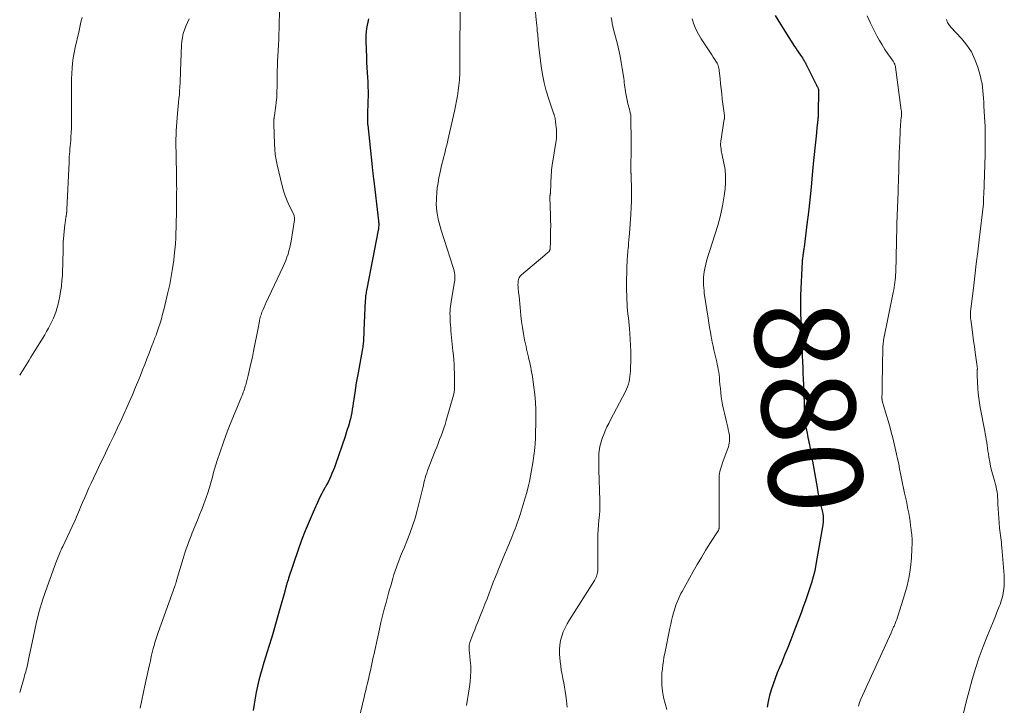
# Model space of a CAD drawing. Units: feet. Extents: x 1924992 to 1930000, y 549986 to 555010.
# Drawn here: x 1925000 to 1925210, y 551510 to 551657 of the extents above; entities that cross this region are included whole.
import ezdxf
from ezdxf.enums import TextEntityAlignment as Align

# ---------------------------------------------------------------- set-up
doc = ezdxf.new("R2010")
doc.units = ezdxf.units.FT
doc.header["$LTSCALE"] = 100
doc.header["$MEASUREMENT"] = 0
for name, color, linetype, lineweight in [('CONTOUR INDEX', 32, 'Continuous', 25), ('CONTOUR INDEX LABEL', 7, 'Continuous', 15), ('CONTOUR INTERMEDIATE', 40, 'Continuous', 15)]:
    doc.layers.add(name, color=color, linetype=linetype, lineweight=lineweight)
doc.styles.add('slant', font='romans.shx', dxfattribs={"oblique": 14.999978})

msp = doc.modelspace()

# ---------------------------------------------------------------- linework, layer by layer
at = {"layer": 'CONTOUR INDEX', "flags": 128}
for points, elevation in [([(1925074.56, 551656.96), (1925074.4, 551656.28), (1925074.26, 551655.59), (1925074.13, 551654.9), (1925074.04, 551654.21), (1925073.97, 551653.52), (1925073.95, 551652.82), (1925073.95, 551652.12), (1925074.09, 551648.73), (1925074.14, 551647.65), (1925074.19, 551646.57), (1925074.25, 551645.49), (1925074.31, 551644.41), (1925074.37, 551643.59), (1925074.4, 551642.92), (1925074.43, 551642.26), (1925074.44, 551641.59), (1925074.44, 551640.92), (1925074.44, 551640.26), (1925074.42, 551639.59), (1925074.4, 551638.92), (1925074.38, 551638.26), (1925074.34, 551637.43), (1925074.32, 551636.97), (1925074.31, 551636.52), (1925074.31, 551636.06), (1925074.32, 551635.6), (1925074.32, 551635.11), (1925074.33, 551634.9), (1925074.34, 551634.69), (1925074.36, 551634.47), (1925074.38, 551634.26), (1925075.3, 551625.33), (1925075.33, 551625.02), (1925075.37, 551624.72), (1925075.41, 551624.41), (1925075.45, 551624.11), (1925075.49, 551623.8), (1925075.53, 551623.49), (1925075.56, 551623.19), (1925075.6, 551622.88), (1925076.68, 551613.75), (1925076.71, 551613.51), (1925076.72, 551613.26), (1925076.73, 551613.01), (1925076.72, 551612.76), (1925076.71, 551612.51), (1925076.68, 551612.26), (1925076.65, 551612.01), (1925076.6, 551611.76), (1925074.17, 551599.22), (1925074.11, 551598.91), (1925074.06, 551598.61), (1925074.01, 551598.31), (1925073.96, 551598.01), (1925073.93, 551597.7), (1925073.89, 551597.4), (1925073.87, 551597.09), (1925073.85, 551596.79), (1925073.55, 551590.37), (1925073.54, 551590.03), (1925073.52, 551589.69), (1925073.51, 551589.35), (1925073.5, 551589), (1925073.5, 551588.8), (1925073.49, 551588.56), (1925073.48, 551588.32), (1925073.46, 551588.08), (1925073.44, 551587.84), (1925073.43, 551587.7), (1925073.4, 551587.4), (1925073.36, 551587.09), (1925073.31, 551586.78), (1925073.26, 551586.48), (1925072.32, 551581.3), (1925072.13, 551580.24), (1925071.94, 551579.17), (1925071.77, 551578.09), (1925071.61, 551577.02), (1925071.5, 551576.24), (1925071.39, 551575.56), (1925071.29, 551574.87), (1925071.19, 551574.19), (1925071.08, 551573.51), (1925070.96, 551572.83), (1925070.83, 551572.15), (1925070.67, 551571.48), (1925070.5, 551570.81), (1925070.45, 551570.66), (1925070.24, 551569.92), (1925070.01, 551569.18), (1925069.78, 551568.45), (1925069.53, 551567.72), (1925067.47, 551561.72), (1925067.24, 551561.08), (1925067, 551560.44), (1925066.74, 551559.81), (1925066.47, 551559.19), (1925066.19, 551558.57), (1925065.89, 551557.96), (1925065.57, 551557.36), (1925065.25, 551556.76), (1925065.22, 551556.72), (1925064.88, 551556.1), (1925064.55, 551555.47), (1925064.23, 551554.84), (1925063.93, 551554.2), (1925062.72, 551551.53), (1925061.85, 551549.55), (1925061.02, 551547.54), (1925060.25, 551545.51), (1925059.52, 551543.47), (1925057.48, 551537.43), (1925057.41, 551537.24), (1925057.35, 551537.05), (1925057.29, 551536.86), (1925057.23, 551536.68), (1925057.22, 551536.65), (1925057.17, 551536.47), (1925057.12, 551536.3), (1925057.07, 551536.13), (1925057.01, 551535.95), (1925056.96, 551535.78), (1925056.92, 551535.6), (1925056.87, 551535.43), (1925056.82, 551535.25), (1925056.78, 551535.08), (1925056.74, 551534.9), (1925056.69, 551534.73), (1925056.64, 551534.55), (1925055.62, 551530.85), (1925055.05, 551528.83), (1925054.47, 551526.81), (1925053.87, 551524.8), (1925053.26, 551522.8), (1925052.19, 551519.39), (1925051.82, 551518.13), (1925051.46, 551516.87), (1925051.14, 551515.6), (1925050.84, 551514.32), (1925050.57, 551513.03), (1925050.32, 551511.75), (1925050.11, 551510.45), (1925049.92, 551509.15)], 900), ([(1925161.43, 551657.66), (1925162.01, 551656.73), (1925162.59, 551655.8), (1925163.18, 551654.88), (1925165.61, 551651.08), (1925165.92, 551650.6), (1925166.23, 551650.13), (1925166.54, 551649.66), (1925166.86, 551649.19), (1925167.26, 551648.6), (1925167.37, 551648.42), (1925167.49, 551648.25), (1925167.6, 551648.07), (1925167.71, 551647.9), (1925167.81, 551647.72), (1925167.91, 551647.54), (1925168.01, 551647.35), (1925168.1, 551647.17), (1925170.21, 551642.94), (1925170.3, 551642.77), (1925170.38, 551642.6), (1925170.46, 551642.43), (1925170.54, 551642.26), (1925170.65, 551642.02), (1925170.67, 551641.97), (1925170.69, 551641.92), (1925170.7, 551641.86), (1925170.71, 551641.8), (1925170.72, 551641.75), (1925170.73, 551641.69), (1925170.73, 551641.63), (1925170.73, 551641.57), (1925170.67, 551636.83), (1925170.66, 551636.62), (1925170.65, 551636.41), (1925170.64, 551636.19), (1925170.62, 551635.98), (1925170.62, 551635.94), (1925170.6, 551635.75), (1925170.58, 551635.55), (1925170.55, 551635.36), (1925170.53, 551635.17), (1925170.5, 551634.98), (1925170.48, 551634.78), (1925170.46, 551634.59), (1925170.44, 551634.4), (1925170.18, 551631.91), (1925170.05, 551630.59), (1925169.91, 551629.28), (1925169.79, 551627.96), (1925169.67, 551626.65), (1925169.39, 551623.62), (1925169.13, 551620.95), (1925168.86, 551618.29), (1925168.56, 551615.63), (1925168.24, 551612.97), (1925167.63, 551608.14), (1925167.6, 551607.89), (1925167.56, 551607.65), (1925167.53, 551607.41), (1925167.49, 551607.17), (1925167.45, 551606.93), (1925167.41, 551606.68), (1925167.37, 551606.44), (1925167.34, 551606.2), (1925167.33, 551606.15), (1925167.3, 551605.88), (1925167.27, 551605.61), (1925167.25, 551605.34), (1925167.23, 551605.07), (1925166.88, 551597.8), (1925166.85, 551596.98), (1925166.83, 551596.16), (1925166.84, 551595.35), (1925166.86, 551594.53), (1925166.89, 551593.71), (1925166.92, 551592.89), (1925166.96, 551592.08), (1925167, 551591.26), (1925167.01, 551591.07), (1925167.05, 551590.16), (1925167.09, 551589.25), (1925167.12, 551588.34), (1925167.16, 551587.43), (1925167.25, 551584.92), (1925167.29, 551583.68), (1925167.34, 551582.44), (1925167.39, 551581.21), (1925167.44, 551579.97), (1925167.49, 551578.74), (1925167.53, 551577.5), (1925167.58, 551576.27), (1925167.62, 551575.03), (1925167.73, 551571.4), (1925167.74, 551571.31), (1925167.74, 551571.21), (1925167.75, 551571.12), (1925167.76, 551571.03), (1925167.77, 551570.93), (1925167.79, 551570.84), (1925167.8, 551570.75), (1925167.82, 551570.66), (1925168.27, 551568.43), (1925168.36, 551567.94), (1925168.46, 551567.46), (1925168.56, 551566.97), (1925168.66, 551566.49), (1925168.75, 551566), (1925168.85, 551565.52), (1925168.94, 551565.03), (1925169.02, 551564.54), (1925169.04, 551564.49), (1925169.13, 551563.97), (1925169.22, 551563.45), (1925169.31, 551562.94), (1925169.4, 551562.42), (1925170.48, 551556.39), (1925170.6, 551555.72), (1925170.74, 551555.05), (1925170.9, 551554.38), (1925171.06, 551553.71), (1925171.1, 551553.54), (1925171.24, 551552.96), (1925171.38, 551552.37), (1925171.5, 551551.79), (1925171.62, 551551.2), (1925171.7, 551550.61), (1925171.74, 551550.02), (1925171.71, 551549.42), (1925171.64, 551548.83), (1925170.16, 551540.31), (1925169.89, 551538.99), (1925169.59, 551537.68), (1925169.22, 551536.39), (1925168.81, 551535.1), (1925168.36, 551533.83), (1925167.91, 551532.56), (1925167.45, 551531.29), (1925166.98, 551530.03), (1925165.44, 551525.92), (1925164.8, 551524.25), (1925164.14, 551522.58), (1925163.47, 551520.92), (1925162.78, 551519.27), (1925162.38, 551518.33), (1925161.89, 551517.15), (1925161.42, 551515.96), (1925160.99, 551514.75), (1925160.57, 551513.54), (1925160.21, 551512.31), (1925159.92, 551511.07), (1925159.72, 551509.82)], 880)]:
    msp.add_lwpolyline(points, dxfattribs=dict(at, elevation=elevation))
at = {"layer": 'CONTOUR INTERMEDIATE', "flags": 128}
for points, elevation in [([(1925109.93, 551661.64), (1925110.39, 551656.75), (1925110.45, 551656.14), (1925110.5, 551655.54), (1925110.56, 551654.94), (1925110.62, 551654.34), (1925110.7, 551653.6), (1925110.72, 551653.37), (1925110.75, 551653.14), (1925110.77, 551652.91), (1925110.79, 551652.68), (1925110.79, 551652.65), (1925110.81, 551652.43), (1925110.83, 551652.21), (1925110.84, 551651.99), (1925110.85, 551651.78), (1925110.87, 551651.56), (1925110.88, 551651.34), (1925110.91, 551651.12), (1925110.93, 551650.9), (1925111.42, 551646.86), (1925111.7, 551645.07), (1925112.06, 551643.29), (1925112.52, 551641.54), (1925113.06, 551639.81), (1925114.18, 551636.59), (1925114.22, 551636.48), (1925114.25, 551636.37), (1925114.29, 551636.26), (1925114.32, 551636.15), (1925114.35, 551636.04), (1925114.38, 551635.93), (1925114.4, 551635.82), (1925114.42, 551635.7), (1925114.53, 551634.88), (1925114.6, 551634.35), (1925114.65, 551633.82), (1925114.69, 551633.29), (1925114.72, 551632.76), (1925114.75, 551631.9), (1925114.75, 551631.79), (1925114.75, 551631.67), (1925114.74, 551631.55), (1925114.73, 551631.44), (1925114.72, 551631.32), (1925114.7, 551631.21), (1925114.68, 551631.09), (1925114.67, 551630.98), (1925113.82, 551625.68), (1925113.74, 551625.16), (1925113.68, 551624.65), (1925113.64, 551624.13), (1925113.6, 551623.61), (1925113.42, 551619.8), (1925113.41, 551619.71), (1925113.41, 551619.62), (1925113.39, 551619.53), (1925113.38, 551619.44), (1925113.37, 551619.4), (1925113.36, 551619.33), (1925113.35, 551619.26), (1925113.34, 551619.19), (1925113.32, 551619.12), (1925113.31, 551619.04), (1925113.3, 551618.97), (1925113.3, 551618.9), (1925113.3, 551618.83), (1925113.44, 551614.9), (1925113.46, 551613.83), (1925113.48, 551612.77), (1925113.47, 551611.7), (1925113.46, 551610.63), (1925113.41, 551608.97), (1925113.4, 551608.73), (1925113.39, 551608.5), (1925113.38, 551608.26), (1925113.36, 551608.03), (1925113.33, 551607.72), (1925113.32, 551607.64), (1925113.3, 551607.56), (1925113.28, 551607.48), (1925113.25, 551607.41), (1925113.22, 551607.34), (1925113.17, 551607.27), (1925113.12, 551607.22), (1925113.06, 551607.16), (1925112.85, 551607), (1925112.69, 551606.87), (1925112.52, 551606.73), (1925112.36, 551606.6), (1925112.2, 551606.46), (1925107.23, 551602.22), (1925106.97, 551601.94), (1925106.76, 551601.63), (1925106.62, 551601.28), (1925106.53, 551600.91), (1925106.5, 551600.51), (1925106.49, 551600.12), (1925106.5, 551599.72), (1925106.53, 551599.32), (1925106.63, 551598.5), (1925106.72, 551597.69), (1925106.81, 551596.88), (1925106.89, 551596.07), (1925106.96, 551595.26), (1925107.11, 551593.56), (1925107.25, 551592.25), (1925107.42, 551590.95), (1925107.64, 551589.65), (1925107.9, 551588.36), (1925108.21, 551586.94), (1925108.34, 551586.36), (1925108.46, 551585.79), (1925108.6, 551585.21), (1925108.73, 551584.64), (1925108.76, 551584.51), (1925108.88, 551584), (1925108.99, 551583.49), (1925109.1, 551582.98), (1925109.21, 551582.47), (1925109.31, 551581.96), (1925109.4, 551581.44), (1925109.49, 551580.93), (1925109.57, 551580.41), (1925109.89, 551578.24), (1925110.09, 551576.63), (1925110.23, 551575.02), (1925110.3, 551573.4), (1925110.3, 551571.79), (1925110.21, 551567.21), (1925110.2, 551566.87), (1925110.18, 551566.54), (1925110.16, 551566.2), (1925110.13, 551565.86), (1925110.09, 551565.53), (1925110.06, 551565.19), (1925110.02, 551564.85), (1925109.99, 551564.52), (1925109.95, 551564.13), (1925109.89, 551563.61), (1925109.82, 551563.08), (1925109.74, 551562.56), (1925109.65, 551562.03), (1925109.15, 551559.26), (1925108.92, 551558.08), (1925108.66, 551556.91), (1925108.36, 551555.75), (1925108.02, 551554.59), (1925106.92, 551550.98), (1925106.72, 551550.37), (1925106.52, 551549.75), (1925106.31, 551549.14), (1925106.08, 551548.54), (1925105.85, 551547.93), (1925105.62, 551547.33), (1925105.38, 551546.73), (1925105.14, 551546.14), (1925104.16, 551543.78), (1925103.67, 551542.58), (1925103.17, 551541.37), (1925102.68, 551540.17), (1925102.18, 551538.96), (1925102.15, 551538.88), (1925101.68, 551537.71), (1925101.21, 551536.54), (1925100.76, 551535.37), (1925100.31, 551534.2), (1925099.87, 551533.02), (1925099.42, 551531.85), (1925098.96, 551530.68), (1925098.49, 551529.51), (1925097.89, 551528), (1925097.57, 551527.19), (1925097.25, 551526.38), (1925096.94, 551525.57), (1925096.64, 551524.76), (1925096.22, 551523.63), (1925096.14, 551523.38), (1925096.08, 551523.12), (1925096.04, 551522.86), (1925096.03, 551522.59), (1925096.03, 551522.33), (1925096.04, 551522.06), (1925096.06, 551521.79), (1925096.09, 551521.53), (1925096.3, 551519.78), (1925096.39, 551518.65), (1925096.42, 551517.51), (1925096.36, 551516.38), (1925096.25, 551515.24), (1925096.1, 551514.18), (1925095.9, 551512.86), (1925095.7, 551511.54), (1925095.48, 551510.22)], 892), ([(1925055.52, 551659.39), (1925055.42, 551654.8), (1925055.39, 551653.65), (1925055.35, 551652.51), (1925055.3, 551651.37), (1925055.23, 551650.22), (1925055.22, 551650.05), (1925055.16, 551649), (1925055.11, 551647.94), (1925055.07, 551646.88), (1925055.05, 551645.82), (1925054.99, 551642.12), (1925054.98, 551641.81), (1925054.97, 551641.5), (1925054.97, 551641.18), (1925054.96, 551640.87), (1925054.96, 551640.66), (1925054.95, 551640.45), (1925054.94, 551640.24), (1925054.92, 551640.03), (1925054.9, 551639.82), (1925054.81, 551638.99), (1925054.75, 551638.45), (1925054.68, 551637.91), (1925054.6, 551637.37), (1925054.53, 551636.82), (1925054.38, 551635.86), (1925054.37, 551635.8), (1925054.37, 551635.74), (1925054.36, 551635.69), (1925054.35, 551635.63), (1925054.34, 551635.55), (1925054.34, 551635.53), (1925054.34, 551635.51), (1925054.34, 551635.5), (1925054.34, 551635.48), (1925054.33, 551635.41), (1925054.33, 551635.4), (1925054.33, 551635.38), (1925054.33, 551635.36), (1925054.33, 551635.35), (1925054.33, 551635.1), (1925054.33, 551634.96), (1925054.33, 551634.82), (1925054.33, 551634.68), (1925054.33, 551634.54), (1925054.44, 551630.19), (1925054.5, 551629.07), (1925054.61, 551627.96), (1925054.79, 551626.85), (1925055.02, 551625.75), (1925056.1, 551621.25), (1925056.4, 551620.18), (1925056.74, 551619.12), (1925057.15, 551618.09), (1925057.61, 551617.08), (1925058.43, 551615.41), (1925058.5, 551615.25), (1925058.57, 551615.08), (1925058.64, 551614.9), (1925058.69, 551614.73), (1925058.73, 551614.55), (1925058.76, 551614.37), (1925058.76, 551614.19), (1925058.74, 551614.01), (1925058.02, 551609.47), (1925057.89, 551608.76), (1925057.74, 551608.06), (1925057.55, 551607.36), (1925057.34, 551606.67), (1925057.1, 551605.99), (1925056.84, 551605.32), (1925056.56, 551604.66), (1925056.27, 551604), (1925053.18, 551597.42), (1925052.94, 551596.9), (1925052.7, 551596.38), (1925052.46, 551595.86), (1925052.22, 551595.34), (1925052, 551594.84), (1925051.88, 551594.57), (1925051.77, 551594.29), (1925051.67, 551594), (1925051.57, 551593.71), (1925051.49, 551593.42), (1925051.41, 551593.13), (1925051.34, 551592.84), (1925051.28, 551592.54), (1925051.24, 551592.37), (1925051.16, 551591.99), (1925051.09, 551591.61), (1925051.01, 551591.23), (1925050.94, 551590.85), (1925049.98, 551585.92), (1925049.72, 551584.61), (1925049.43, 551583.3), (1925049.13, 551581.99), (1925048.8, 551580.69), (1925048.3, 551578.76), (1925048.21, 551578.43), (1925048.12, 551578.1), (1925048.01, 551577.78), (1925047.9, 551577.45), (1925047.79, 551577.13), (1925047.67, 551576.8), (1925047.54, 551576.48), (1925047.42, 551576.17), (1925044.86, 551569.94), (1925044.14, 551568.11), (1925043.46, 551566.27), (1925042.82, 551564.41), (1925042.23, 551562.54), (1925041.38, 551559.76), (1925041.24, 551559.27), (1925041.1, 551558.78), (1925040.96, 551558.29), (1925040.83, 551557.8), (1925040.7, 551557.3), (1925040.56, 551556.81), (1925040.41, 551556.33), (1925040.25, 551555.84), (1925039.76, 551554.45), (1925039.35, 551553.28), (1925038.92, 551552.11), (1925038.46, 551550.94), (1925038, 551549.79), (1925036.89, 551547.09), (1925036.62, 551546.42), (1925036.35, 551545.74), (1925036.09, 551545.06), (1925035.84, 551544.38), (1925035.6, 551543.7), (1925035.37, 551543.01), (1925035.15, 551542.32), (1925034.93, 551541.62), (1925033.53, 551536.88), (1925033.49, 551536.73), (1925033.44, 551536.58), (1925033.4, 551536.43), (1925033.35, 551536.28), (1925033.3, 551536.13), (1925033.25, 551535.98), (1925033.2, 551535.83), (1925033.15, 551535.68), (1925029.59, 551525.81), (1925029.45, 551525.38), (1925029.3, 551524.96), (1925029.16, 551524.54), (1925029.03, 551524.11), (1925028.9, 551523.68), (1925028.78, 551523.25), (1925028.67, 551522.82), (1925028.55, 551522.38), (1925028.34, 551521.5), (1925028.13, 551520.63), (1925027.92, 551519.75), (1925027.72, 551518.87), (1925027.52, 551517.99), (1925026.82, 551514.78), (1925026.45, 551513.06), (1925026.09, 551511.35), (1925025.75, 551509.63)], 904), ([(1925094.15, 551658.49), (1925094.06, 551650.33), (1925094.05, 551649.62), (1925094.05, 551648.91), (1925094.05, 551648.2), (1925094.06, 551647.49), (1925094.06, 551647.21), (1925094.06, 551646.64), (1925094.06, 551646.08), (1925094.05, 551645.51), (1925094.04, 551644.95), (1925094.02, 551644.39), (1925093.98, 551643.83), (1925093.92, 551643.27), (1925093.85, 551642.71), (1925093.7, 551641.61), (1925093.53, 551640.51), (1925093.34, 551639.41), (1925093.13, 551638.32), (1925092.9, 551637.23), (1925091.73, 551631.95), (1925091.58, 551631.28), (1925091.42, 551630.61), (1925091.26, 551629.94), (1925091.09, 551629.28), (1925090.92, 551628.61), (1925090.75, 551627.95), (1925090.58, 551627.28), (1925090.41, 551626.62), (1925090.41, 551626.59), (1925090.24, 551625.92), (1925090.08, 551625.24), (1925089.93, 551624.56), (1925089.78, 551623.88), (1925089.59, 551622.96), (1925089.4, 551621.9), (1925089.24, 551620.84), (1925089.13, 551619.78), (1925089.06, 551618.71), (1925089.04, 551618.19), (1925089.03, 551617.38), (1925089.06, 551616.57), (1925089.15, 551615.77), (1925089.28, 551614.97), (1925089.45, 551614.17), (1925089.64, 551613.38), (1925089.86, 551612.6), (1925090.09, 551611.82), (1925092.64, 551603.79), (1925092.75, 551603.41), (1925092.84, 551603.03), (1925092.92, 551602.65), (1925092.97, 551602.27), (1925093.01, 551601.88), (1925093.01, 551601.49), (1925092.99, 551601.11), (1925092.94, 551600.72), (1925092.27, 551596.97), (1925092.19, 551596.47), (1925092.12, 551595.97), (1925092.06, 551595.47), (1925092.01, 551594.96), (1925091.97, 551594.46), (1925091.95, 551593.95), (1925091.96, 551593.45), (1925091.97, 551592.94), (1925091.98, 551592.72), (1925092.02, 551592.11), (1925092.06, 551591.49), (1925092.12, 551590.88), (1925092.17, 551590.26), (1925092.59, 551586.02), (1925092.68, 551585.03), (1925092.76, 551584.05), (1925092.82, 551583.06), (1925092.87, 551582.08), (1925092.91, 551581.3), (1925092.93, 551580.7), (1925092.94, 551580.1), (1925092.95, 551579.5), (1925092.94, 551578.9), (1925092.93, 551578.11), (1925092.92, 551577.9), (1925092.91, 551577.7), (1925092.89, 551577.5), (1925092.87, 551577.3), (1925092.84, 551577.1), (1925092.81, 551576.9), (1925092.76, 551576.7), (1925092.71, 551576.5), (1925091.17, 551571.11), (1925090.92, 551570.28), (1925090.66, 551569.45), (1925090.37, 551568.63), (1925090.06, 551567.82), (1925089.74, 551567.01), (1925089.43, 551566.21), (1925089.11, 551565.4), (1925088.8, 551564.59), (1925087.16, 551560.4), (1925086.98, 551559.88), (1925086.8, 551559.36), (1925086.65, 551558.83), (1925086.52, 551558.3), (1925086.39, 551557.77), (1925086.26, 551557.23), (1925086.14, 551556.7), (1925086, 551556.16), (1925084.94, 551551.88), (1925084.48, 551550.21), (1925083.97, 551548.56), (1925083.38, 551546.93), (1925082.74, 551545.32), (1925082.2, 551544.06), (1925081.79, 551543.09), (1925081.4, 551542.11), (1925081.02, 551541.13), (1925080.65, 551540.15), (1925080.5, 551539.73), (1925080.23, 551538.94), (1925079.97, 551538.16), (1925079.73, 551537.37), (1925079.5, 551536.57), (1925079.28, 551535.77), (1925079.06, 551534.97), (1925078.84, 551534.18), (1925078.62, 551533.38), (1925078.29, 551532.17), (1925077.91, 551530.77), (1925077.55, 551529.36), (1925077.21, 551527.95), (1925076.89, 551526.53), (1925075.88, 551521.97), (1925075.72, 551521.24), (1925075.57, 551520.52), (1925075.41, 551519.8), (1925075.25, 551519.08), (1925075.1, 551518.36), (1925074.94, 551517.64), (1925074.77, 551516.92), (1925074.6, 551516.2), (1925074.3, 551514.9), (1925074.12, 551514.17), (1925073.95, 551513.43), (1925073.78, 551512.7), (1925073.6, 551511.97), (1925072.19, 551505.96)], 896), ([(1925013.33, 551657.27), (1925013.09, 551656.22), (1925012.85, 551655.16), (1925012.61, 551654.11), (1925011.86, 551650.8), (1925011.64, 551649.71), (1925011.45, 551648.61), (1925011.31, 551647.5), (1925011.21, 551646.39), (1925011.14, 551645.27), (1925011.09, 551644.16), (1925011.07, 551643.04), (1925011.06, 551641.92), (1925011.1, 551635.53), (1925011.1, 551634.57), (1925011.07, 551633.61), (1925011.02, 551632.65), (1925010.96, 551631.69), (1925010.9, 551630.93), (1925010.85, 551630.35), (1925010.8, 551629.78), (1925010.75, 551629.2), (1925010.7, 551628.63), (1925010.65, 551628.06), (1925010.6, 551627.48), (1925010.57, 551626.91), (1925010.54, 551626.33), (1925010.08, 551616.19), (1925010.07, 551616.06), (1925010.07, 551615.93), (1925010.05, 551615.8), (1925010.04, 551615.66), (1925010.03, 551615.53), (1925010.01, 551615.4), (1925009.99, 551615.27), (1925009.97, 551615.14), (1925009.93, 551614.94), (1925009.92, 551614.87), (1925009.91, 551614.8), (1925009.9, 551614.73), (1925009.89, 551614.66), (1925009.88, 551614.6), (1925009.87, 551614.53), (1925009.86, 551614.46), (1925009.85, 551614.39), (1925009.8, 551614.02), (1925009.77, 551613.77), (1925009.74, 551613.52), (1925009.71, 551613.26), (1925009.68, 551613.01), (1925009.29, 551609.2), (1925009.28, 551609.08), (1925009.28, 551608.96), (1925009.27, 551608.84), (1925009.27, 551608.71), (1925009.27, 551608.59), (1925009.27, 551608.47), (1925009.26, 551608.35), (1925009.26, 551608.23), (1925009.21, 551604.33), (1925009.18, 551603.22), (1925009.12, 551602.11), (1925009.03, 551601), (1925008.92, 551599.89), (1925008.9, 551599.73), (1925008.75, 551598.71), (1925008.58, 551597.7), (1925008.37, 551596.69), (1925008.12, 551595.68), (1925008.01, 551595.23), (1925007.78, 551594.47), (1925007.53, 551593.71), (1925007.22, 551592.97), (1925006.89, 551592.25), (1925006.53, 551591.53), (1925006.15, 551590.83), (1925005.75, 551590.13), (1925005.34, 551589.45), (1925003.07, 551585.78), (1925002.72, 551585.19), (1925002.36, 551584.61), (1925002.01, 551584.03), (1925001.65, 551583.44), (1925001.3, 551582.86), (1925000.94, 551582.28), (1925000.58, 551581.7), (1925000.22, 551581.12), (1925000, 551580.79)], 912), ([(1925036.19, 551656.96), (1925035.83, 551656.19), (1925035.51, 551655.41), (1925035.21, 551654.62), (1925034.96, 551653.81), (1925034.77, 551653), (1925034.65, 551652.17), (1925034.58, 551651.33), (1925034.39, 551645.82), (1925034.35, 551644.98), (1925034.32, 551644.13), (1925034.27, 551643.28), (1925034.23, 551642.43), (1925034.18, 551641.59), (1925034.12, 551640.74), (1925034.04, 551639.9), (1925033.96, 551639.05), (1925033.73, 551636.73), (1925033.64, 551635.81), (1925033.56, 551634.9), (1925033.5, 551633.97), (1925033.45, 551633.05), (1925033.42, 551632.13), (1925033.39, 551631.21), (1925033.39, 551630.29), (1925033.4, 551629.36), (1925033.41, 551628.71), (1925033.44, 551627.45), (1925033.46, 551626.2), (1925033.48, 551624.95), (1925033.51, 551623.7), (1925033.53, 551622.14), (1925033.54, 551621.39), (1925033.55, 551620.65), (1925033.54, 551619.9), (1925033.54, 551619.16), (1925033.53, 551618.41), (1925033.52, 551617.67), (1925033.51, 551616.92), (1925033.5, 551616.18), (1925033.5, 551615.81), (1925033.49, 551614.87), (1925033.47, 551613.94), (1925033.45, 551613.01), (1925033.42, 551612.08), (1925033.4, 551611.4), (1925033.35, 551610.12), (1925033.27, 551608.85), (1925033.16, 551607.58), (1925033.02, 551606.32), (1925032.91, 551605.36), (1925032.67, 551603.62), (1925032.39, 551601.89), (1925032.06, 551600.16), (1925031.68, 551598.45), (1925030.8, 551594.76), (1925030.55, 551593.8), (1925030.29, 551592.84), (1925029.99, 551591.89), (1925029.68, 551590.94), (1925029.23, 551589.66), (1925029.13, 551589.36), (1925029.02, 551589.07), (1925028.91, 551588.77), (1925028.79, 551588.48), (1925028.68, 551588.18), (1925028.57, 551587.89), (1925028.45, 551587.59), (1925028.34, 551587.3), (1925027.66, 551585.49), (1925027.2, 551584.29), (1925026.74, 551583.1), (1925026.26, 551581.9), (1925025.79, 551580.71), (1925025.43, 551579.85), (1925024.77, 551578.23), (1925024.09, 551576.62), (1925023.39, 551575.01), (1925022.68, 551573.41), (1925022.54, 551573.08), (1925021.74, 551571.33), (1925020.93, 551569.57), (1925020.11, 551567.83), (1925019.28, 551566.09), (1925018.71, 551564.9), (1925017.97, 551563.37), (1925017.23, 551561.84), (1925016.5, 551560.3), (1925015.77, 551558.76), (1925015.28, 551557.72), (1925014.81, 551556.7), (1925014.34, 551555.67), (1925013.89, 551554.64), (1925013.45, 551553.6), (1925013.01, 551552.56), (1925012.79, 551552.04), (1925012.58, 551551.52), (1925012.36, 551551.01), (1925012.14, 551550.49), (1925011.92, 551549.98), (1925011.69, 551549.47), (1925011.46, 551548.96), (1925011.23, 551548.45), (1925009.19, 551544.17), (1925009.03, 551543.84), (1925008.88, 551543.49), (1925008.72, 551543.15), (1925008.57, 551542.81), (1925008.43, 551542.46), (1925008.28, 551542.12), (1925008.14, 551541.77), (1925008, 551541.42), (1925007.98, 551541.39), (1925007.84, 551541.02), (1925007.7, 551540.65), (1925007.56, 551540.28), (1925007.42, 551539.91), (1925005.84, 551535.52), (1925004.98, 551532.93), (1925004.19, 551530.33), (1925003.52, 551527.69), (1925002.92, 551525.03), (1925001.84, 551519.67), (1925001.8, 551519.49), (1925001.77, 551519.32), (1925001.73, 551519.14), (1925001.7, 551518.96), (1925001.66, 551518.78), (1925001.62, 551518.6), (1925001.58, 551518.42), (1925001.53, 551518.25), (1925001.4, 551517.8), (1925001.28, 551517.4), (1925001.16, 551517), (1925001.05, 551516.6), (1925000.93, 551516.2), (1925000, 551512.96)], 908), ([(1925126.42, 551657.25), (1925126.52, 551656.61), (1925126.63, 551655.97), (1925126.77, 551655.34), (1925126.91, 551654.71), (1925127.73, 551651.52), (1925128.04, 551650.24), (1925128.31, 551648.96), (1925128.55, 551647.66), (1925128.77, 551646.37), (1925129.02, 551644.69), (1925129.09, 551644.23), (1925129.15, 551643.76), (1925129.21, 551643.3), (1925129.26, 551642.84), (1925129.32, 551642.38), (1925129.39, 551641.91), (1925129.47, 551641.45), (1925129.55, 551640.99), (1925129.91, 551639.22), (1925129.99, 551638.82), (1925130.08, 551638.43), (1925130.18, 551638.03), (1925130.29, 551637.64), (1925130.4, 551637.23), (1925130.45, 551637.04), (1925130.49, 551636.85), (1925130.53, 551636.66), (1925130.57, 551636.46), (1925130.59, 551636.27), (1925130.62, 551636.07), (1925130.63, 551635.88), (1925130.63, 551635.68), (1925130.67, 551630.87), (1925130.67, 551630.64), (1925130.67, 551630.41), (1925130.67, 551630.18), (1925130.66, 551629.95), (1925130.66, 551629.73), (1925130.65, 551629.5), (1925130.65, 551629.27), (1925130.65, 551629.04), (1925130.6, 551625.18), (1925130.6, 551625.03), (1925130.6, 551624.88), (1925130.6, 551624.73), (1925130.61, 551624.58), (1925130.61, 551624.43), (1925130.62, 551624.28), (1925130.62, 551624.13), (1925130.63, 551623.99), (1925130.64, 551623.89), (1925130.65, 551623.7), (1925130.66, 551623.5), (1925130.66, 551623.31), (1925130.67, 551623.11), (1925130.72, 551620.75), (1925130.73, 551619.37), (1925130.72, 551617.99), (1925130.67, 551616.61), (1925130.59, 551615.24), (1925130.31, 551611.1), (1925130.26, 551610.42), (1925130.2, 551609.73), (1925130.14, 551609.04), (1925130.07, 551608.36), (1925130.02, 551607.87), (1925129.98, 551607.43), (1925129.94, 551606.99), (1925129.9, 551606.54), (1925129.86, 551606.1), (1925129.83, 551605.66), (1925129.81, 551605.21), (1925129.79, 551604.77), (1925129.77, 551604.32), (1925129.73, 551602.59), (1925129.7, 551601.39), (1925129.69, 551600.18), (1925129.71, 551598.98), (1925129.73, 551597.78), (1925129.75, 551596.89), (1925129.79, 551596.13), (1925129.83, 551595.38), (1925129.9, 551594.62), (1925129.98, 551593.86), (1925129.98, 551593.83), (1925130.07, 551593.05), (1925130.16, 551592.28), (1925130.24, 551591.5), (1925130.31, 551590.72), (1925130.4, 551589.72), (1925130.49, 551588.43), (1925130.55, 551587.15), (1925130.57, 551585.87), (1925130.57, 551584.58), (1925130.5, 551581.65), (1925130.47, 551581.09), (1925130.42, 551580.52), (1925130.33, 551579.97), (1925130.22, 551579.41), (1925130.07, 551578.87), (1925129.9, 551578.33), (1925129.68, 551577.81), (1925129.44, 551577.3), (1925126.26, 551571.25), (1925125.87, 551570.49), (1925125.5, 551569.72), (1925125.15, 551568.93), (1925124.82, 551568.14), (1925124.56, 551567.49), (1925124.39, 551567.01), (1925124.23, 551566.54), (1925124.1, 551566.05), (1925123.99, 551565.56), (1925123.9, 551565.07), (1925123.84, 551564.57), (1925123.8, 551564.07), (1925123.78, 551563.56), (1925123.78, 551563.23), (1925123.77, 551562.55), (1925123.78, 551561.88), (1925123.79, 551561.2), (1925123.8, 551560.53), (1925124.01, 551553.99), (1925124.01, 551552.94), (1925123.99, 551551.9), (1925123.91, 551550.86), (1925123.8, 551549.81), (1925123.69, 551548.77), (1925123.6, 551547.73), (1925123.55, 551546.69), (1925123.53, 551545.64), (1925123.54, 551540.52), (1925123.54, 551540.2), (1925123.54, 551539.89), (1925123.55, 551539.57), (1925123.55, 551539.26), (1925123.54, 551538.94), (1925123.51, 551538.63), (1925123.44, 551538.34), (1925123.35, 551538.04), (1925123.24, 551537.75), (1925123.12, 551537.47), (1925122.97, 551537.2), (1925122.82, 551536.93), (1925117.5, 551528.52), (1925117.01, 551527.67), (1925116.56, 551526.81), (1925116.17, 551525.91), (1925115.84, 551524.99), (1925115.59, 551524.05), (1925115.42, 551523.11), (1925115.37, 551522.14), (1925115.39, 551521.17), (1925115.52, 551519.57), (1925115.62, 551518.66), (1925115.74, 551517.75), (1925115.9, 551516.84), (1925116.08, 551515.94), (1925116.26, 551515.04), (1925116.43, 551514.14), (1925116.58, 551513.23), (1925116.71, 551512.32), (1925116.85, 551511.28), (1925117.02, 551509.85)], 888), ([(1925143.71, 551656.97), (1925144.09, 551655.85), (1925144.52, 551654.76), (1925145.06, 551653.71), (1925145.66, 551652.69), (1925147.32, 551650.14), (1925147.62, 551649.7), (1925147.91, 551649.25), (1925148.21, 551648.8), (1925148.51, 551648.36), (1925148.8, 551647.94), (1925148.94, 551647.7), (1925149.08, 551647.45), (1925149.19, 551647.2), (1925149.28, 551646.93), (1925149.35, 551646.66), (1925149.42, 551646.39), (1925149.47, 551646.11), (1925149.5, 551645.84), (1925149.66, 551644.2), (1925149.78, 551643.1), (1925149.89, 551642), (1925150.02, 551640.91), (1925150.15, 551639.81), (1925150.59, 551636.29), (1925150.6, 551636.19), (1925150.61, 551636.09), (1925150.61, 551635.99), (1925150.61, 551635.89), (1925150.61, 551635.8), (1925150.6, 551635.7), (1925150.59, 551635.6), (1925150.58, 551635.5), (1925149.85, 551630.83), (1925149.84, 551630.72), (1925149.82, 551630.62), (1925149.81, 551630.51), (1925149.8, 551630.41), (1925149.79, 551630.3), (1925149.79, 551630.19), (1925149.79, 551630.09), (1925149.8, 551629.98), (1925149.85, 551629.51), (1925149.89, 551629.17), (1925149.94, 551628.83), (1925150, 551628.49), (1925150.07, 551628.16), (1925150.51, 551626.11), (1925150.74, 551624.75), (1925150.86, 551623.38), (1925150.84, 551622.01), (1925150.73, 551620.63), (1925150.52, 551619.12), (1925150.17, 551617), (1925149.74, 551614.89), (1925149.2, 551612.82), (1925148.58, 551610.76), (1925147.41, 551607.25), (1925147.13, 551606.35), (1925146.87, 551605.45), (1925146.65, 551604.54), (1925146.45, 551603.62), (1925146.3, 551602.9), (1925146.21, 551602.34), (1925146.14, 551601.77), (1925146.11, 551601.2), (1925146.11, 551600.63), (1925146.14, 551600.05), (1925146.18, 551599.48), (1925146.24, 551598.91), (1925146.31, 551598.34), (1925147.12, 551592.98), (1925147.28, 551591.99), (1925147.44, 551590.99), (1925147.61, 551590), (1925147.78, 551589), (1925147.84, 551588.71), (1925148, 551587.86), (1925148.17, 551587.02), (1925148.36, 551586.18), (1925148.56, 551585.34), (1925148.7, 551584.79), (1925148.83, 551584.23), (1925148.96, 551583.67), (1925149.08, 551583.11), (1925149.2, 551582.55), (1925149.3, 551581.98), (1925149.39, 551581.41), (1925149.46, 551580.84), (1925149.52, 551580.27), (1925149.57, 551579.67), (1925149.65, 551578.8), (1925149.73, 551577.93), (1925149.83, 551577.06), (1925149.94, 551576.19), (1925149.94, 551576.17), (1925150.07, 551575.29), (1925150.21, 551574.42), (1925150.39, 551573.55), (1925150.59, 551572.69), (1925151.05, 551570.8), (1925151.18, 551570.25), (1925151.3, 551569.7), (1925151.42, 551569.15), (1925151.54, 551568.6), (1925151.6, 551568.29), (1925151.66, 551567.89), (1925151.71, 551567.49), (1925151.71, 551567.09), (1925151.7, 551566.68), (1925151.65, 551566.28), (1925151.58, 551565.88), (1925151.48, 551565.49), (1925151.35, 551565.11), (1925150.37, 551562.48), (1925150.21, 551562.04), (1925150.06, 551561.59), (1925149.91, 551561.14), (1925149.77, 551560.69), (1925149.65, 551560.24), (1925149.56, 551559.78), (1925149.51, 551559.32), (1925149.49, 551558.85), (1925149.49, 551548.33), (1925149.48, 551548.22), (1925149.48, 551548.12), (1925149.46, 551548.02), (1925149.44, 551547.92), (1925149.41, 551547.82), (1925149.38, 551547.72), (1925149.33, 551547.63), (1925149.28, 551547.54), (1925147.52, 551544.79), (1925146.59, 551543.32), (1925145.69, 551541.84), (1925144.81, 551540.34), (1925143.95, 551538.83), (1925141.57, 551534.57), (1925141.31, 551534.1), (1925141.07, 551533.62), (1925140.84, 551533.13), (1925140.62, 551532.64), (1925140.41, 551532.14), (1925140.23, 551531.64), (1925140.06, 551531.13), (1925139.91, 551530.61), (1925139.74, 551530.01), (1925139.52, 551529.19), (1925139.32, 551528.37), (1925139.13, 551527.54), (1925138.95, 551526.71), (1925137.84, 551521.31), (1925137.68, 551520.5), (1925137.55, 551519.69), (1925137.44, 551518.87), (1925137.35, 551518.05), (1925137.26, 551517.11), (1925137.2, 551515.82), (1925137.22, 551514.54), (1925137.35, 551513.26), (1925137.57, 551511.99), (1925137.59, 551511.91), (1925137.92, 551510.62), (1925138.32, 551509.36)], 884), ([(1925181.12, 551657.61), (1925181.84, 551656.01), (1925182.61, 551654.44), (1925183.18, 551653.34), (1925183.73, 551652.35), (1925184.3, 551651.37), (1925184.91, 551650.41), (1925185.54, 551649.47), (1925186.65, 551647.9), (1925186.74, 551647.76), (1925186.83, 551647.61), (1925186.91, 551647.45), (1925186.99, 551647.29), (1925187.05, 551647.13), (1925187.1, 551646.97), (1925187.14, 551646.8), (1925187.17, 551646.63), (1925188.4, 551637.42), (1925188.41, 551637.27), (1925188.43, 551637.12), (1925188.43, 551636.97), (1925188.44, 551636.82), (1925188.43, 551636.67), (1925188.43, 551636.53), (1925188.42, 551636.38), (1925188.41, 551636.23), (1925188.36, 551635.7), (1925188.32, 551635.29), (1925188.29, 551634.88), (1925188.26, 551634.47), (1925188.24, 551634.06), (1925188.19, 551633.14), (1925188.14, 551632.28), (1925188.1, 551631.41), (1925188.06, 551630.54), (1925188.03, 551629.67), (1925187.97, 551628.24), (1925187.94, 551627.22), (1925187.9, 551626.2), (1925187.87, 551625.18), (1925187.84, 551624.16), (1925187.82, 551623.14), (1925187.79, 551622.12), (1925187.75, 551621.1), (1925187.72, 551620.08), (1925187.47, 551613.16), (1925187.47, 551612.96), (1925187.46, 551612.75), (1925187.45, 551612.55), (1925187.45, 551612.34), (1925187.44, 551612.14), (1925187.43, 551611.93), (1925187.43, 551611.73), (1925187.43, 551611.52), (1925187.42, 551611.11), (1925187.41, 551610.7), (1925187.4, 551610.29), (1925187.39, 551609.88), (1925187.38, 551609.47), (1925187.21, 551602.77), (1925187.18, 551602.23), (1925187.15, 551601.69), (1925187.1, 551601.15), (1925187.05, 551600.62), (1925186.98, 551600.08), (1925186.9, 551599.55), (1925186.8, 551599.02), (1925186.7, 551598.49), (1925184.63, 551588.28), (1925184.6, 551588.1), (1925184.57, 551587.93), (1925184.55, 551587.76), (1925184.53, 551587.58), (1925184.52, 551587.52), (1925184.5, 551587.31), (1925184.49, 551587.1), (1925184.48, 551586.9), (1925184.47, 551586.69), (1925184.32, 551578.78), (1925184.31, 551578.3), (1925184.3, 551577.83), (1925184.29, 551577.36), (1925184.28, 551576.88), (1925184.26, 551576.12), (1925184.26, 551576.03), (1925184.26, 551575.93), (1925184.26, 551575.84), (1925184.27, 551575.74), (1925184.28, 551575.65), (1925184.29, 551575.55), (1925184.31, 551575.46), (1925184.33, 551575.37), (1925184.41, 551575.06), (1925184.47, 551574.81), (1925184.54, 551574.57), (1925184.61, 551574.32), (1925184.68, 551574.08), (1925185.27, 551572.2), (1925185.62, 551571.01), (1925185.95, 551569.82), (1925186.27, 551568.62), (1925186.56, 551567.42), (1925187.37, 551563.94), (1925187.61, 551562.9), (1925187.84, 551561.86), (1925188.05, 551560.81), (1925188.26, 551559.77), (1925188.47, 551558.72), (1925188.68, 551557.67), (1925188.9, 551556.63), (1925189.12, 551555.59), (1925189.3, 551554.73), (1925189.48, 551553.87), (1925189.66, 551553.01), (1925189.82, 551552.14), (1925189.99, 551551.28), (1925190.14, 551550.41), (1925190.28, 551549.55), (1925190.4, 551548.68), (1925190.52, 551547.8), (1925190.54, 551547.62), (1925190.63, 551546.65), (1925190.69, 551545.68), (1925190.7, 551544.71), (1925190.67, 551543.73), (1925190.55, 551541.68), (1925190.37, 551539.7), (1925190.08, 551537.73), (1925189.65, 551535.79), (1925189.12, 551533.87), (1925187.75, 551529.52), (1925187.59, 551529.06), (1925187.43, 551528.6), (1925187.26, 551528.15), (1925187.07, 551527.7), (1925186.85, 551527.17), (1925186.77, 551526.99), (1925186.69, 551526.8), (1925186.61, 551526.63), (1925186.53, 551526.45), (1925186.45, 551526.27), (1925186.37, 551526.09), (1925186.29, 551525.91), (1925186.21, 551525.73), (1925179.79, 551511.55), (1925179.49, 551510.81), (1925179.23, 551510.05)], 876), ([(1925198.06, 551656.8), (1925198.12, 551656.57), (1925198.19, 551656.35), (1925198.29, 551656.14), (1925198.41, 551655.93), (1925198.55, 551655.74), (1925198.69, 551655.55), (1925198.84, 551655.37), (1925199, 551655.19), (1925201.3, 551652.75), (1925202.42, 551651.36), (1925203.4, 551649.89), (1925204.15, 551648.29), (1925204.75, 551646.62), (1925205.3, 551644.65), (1925205.49, 551643.88), (1925205.65, 551643.11), (1925205.77, 551642.33), (1925205.85, 551641.55), (1925205.91, 551640.76), (1925205.96, 551639.97), (1925206.01, 551639.18), (1925206.06, 551638.39), (1925206.21, 551635.98), (1925206.3, 551633.98), (1925206.35, 551631.98), (1925206.35, 551629.98), (1925206.31, 551627.98), (1925206.02, 551619.36), (1925206.01, 551619.2), (1925206, 551619.04), (1925205.99, 551618.88), (1925205.97, 551618.71), (1925205.96, 551618.63), (1925205.95, 551618.51), (1925205.95, 551618.39), (1925205.94, 551618.27), (1925205.95, 551618.14), (1925205.95, 551618.06), (1925205.95, 551617.98), (1925205.96, 551617.9), (1925205.96, 551617.82), (1925205.97, 551617.74), (1925205.97, 551617.66), (1925205.97, 551617.59), (1925205.97, 551617.51), (1925205.96, 551617.43), (1925205.04, 551609.75), (1925204.73, 551607.16), (1925204.42, 551604.56), (1925204.11, 551601.96), (1925203.8, 551599.36), (1925203.22, 551594.39), (1925203.2, 551594.27), (1925203.19, 551594.16), (1925203.18, 551594.05), (1925203.17, 551593.94), (1925203.17, 551593.83), (1925203.16, 551593.71), (1925203.16, 551593.6), (1925203.17, 551593.49), (1925203.17, 551593.36), (1925203.19, 551593.19), (1925203.2, 551593.01), (1925203.22, 551592.84), (1925203.24, 551592.66), (1925203.52, 551590.56), (1925203.68, 551589.34), (1925203.85, 551588.12), (1925204.02, 551586.9), (1925204.2, 551585.67), (1925204.63, 551582.67), (1925204.64, 551582.58), (1925204.65, 551582.5), (1925204.65, 551582.41), (1925204.66, 551582.32), (1925204.66, 551582.24), (1925204.66, 551582.15), (1925204.66, 551582.07), (1925204.65, 551581.98), (1925204.63, 551581.67), (1925204.62, 551581.43), (1925204.62, 551581.19), (1925204.62, 551580.95), (1925204.63, 551580.71), (1925204.77, 551577.94), (1925204.85, 551576.92), (1925204.95, 551575.9), (1925205.1, 551574.89), (1925205.27, 551573.88), (1925206.24, 551568.84), (1925206.35, 551568.23), (1925206.46, 551567.62), (1925206.56, 551567.01), (1925206.65, 551566.4), (1925206.74, 551565.78), (1925206.84, 551565.17), (1925206.93, 551564.56), (1925207.02, 551563.95), (1925207.13, 551563.26), (1925207.3, 551562.3), (1925207.49, 551561.35), (1925207.71, 551560.41), (1925207.96, 551559.48), (1925208.24, 551558.5), (1925208.39, 551557.97), (1925208.53, 551557.44), (1925208.65, 551556.9), (1925208.76, 551556.37), (1925208.86, 551555.83), (1925208.93, 551555.28), (1925208.98, 551554.74), (1925209.02, 551554.19), (1925209.05, 551553.26), (1925209.09, 551552.25), (1925209.15, 551551.24), (1925209.22, 551550.23), (1925209.3, 551549.23), (1925209.39, 551548.12), (1925209.44, 551547.6), (1925209.5, 551547.08), (1925209.57, 551546.56), (1925209.65, 551546.04), (1925209.72, 551545.53), (1925209.79, 551545.01), (1925209.85, 551544.49), (1925209.9, 551543.96), (1925210.37, 551538.01), (1925210.4, 551537.46), (1925210.42, 551536.9), (1925210.4, 551536.35), (1925210.37, 551535.8), (1925210.36, 551535.69), (1925210.31, 551535.19), (1925210.25, 551534.7), (1925210.16, 551534.2), (1925210.07, 551533.71), (1925209.95, 551533.22), (1925209.82, 551532.74), (1925209.67, 551532.26), (1925209.5, 551531.79), (1925209.33, 551531.34), (1925209.06, 551530.65), (1925208.78, 551529.95), (1925208.51, 551529.27), (1925208.22, 551528.58), (1925206.8, 551525.14), (1925205.89, 551522.83), (1925205.03, 551520.49), (1925204.25, 551518.13), (1925203.53, 551515.75), (1925202.88, 551513.35), (1925202.27, 551510.94), (1925201.7, 551508.52)], 872)]:
    msp.add_lwpolyline(points, dxfattribs=dict(at, elevation=elevation))

# ---------------------------------------------------------------- texts
at = {"layer": 'CONTOUR INDEX LABEL', "style": 'slant', "oblique": 15}
msp.add_text('880', height=20, rotation=275.5855, dxfattribs=at).set_placement((1925168.61, 551574.01, 880), align=Align.MIDDLE_CENTER)

doc.saveas('drawing.dxf')
